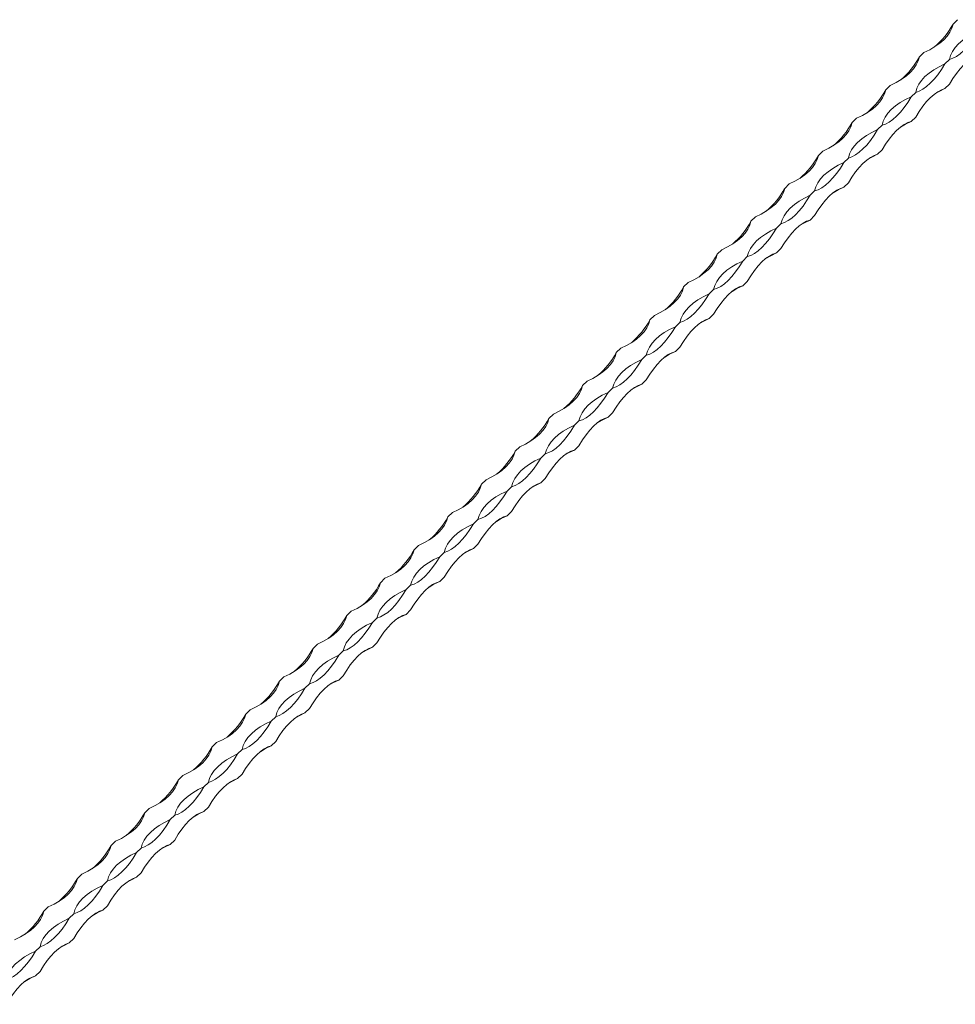
# Model space of a CAD drawing. Units: millimetres. Extents: x 250 to 14600, y 250 to 10250.
# Drawn here: x 9646 to 10035, y 4556 to 4966 of the extents above; entities that cross this region are included whole.
import ezdxf

# ---------------------------------------------------------------- set-up
doc = ezdxf.new("R2010")
doc.units = ezdxf.units.MM
doc.header["$LTSCALE"] = 50

msp = doc.modelspace()

# ---------------------------------------------------------------- linework, layer by layer
at = {"color": 7, "linetype": 'Continuous', "lineweight": 15}
for p, q in [((10036.26, 4965.95), (10034.4, 4964.13)), ((10022.26, 4952.28), (10020.4, 4950.47)), ((10032.87, 4949.4), (10031.01, 4947.58)), ((10008.26, 4938.62), (10006.4, 4936.8)), ((10032.87, 4939.11), (10031.01, 4937.3)), ((10018.87, 4935.73), (10017.01, 4933.92)), ((9994.26, 4924.95), (9992.4, 4923.14)), ((10004.87, 4922.07), (10003.01, 4920.25)), ((10018.87, 4925.45), (10017.01, 4923.63)), ((9980.26, 4911.29), (9978.4, 4909.47)), ((10004.87, 4911.78), (10003.01, 4909.97)), ((9990.87, 4908.4), (9989.01, 4906.59)), ((9966.26, 4897.62), (9964.4, 4895.81)), ((9990.87, 4898.12), (9989.01, 4896.3)), ((9976.87, 4894.74), (9975.01, 4892.92)), ((9952.26, 4883.96), (9950.4, 4882.14)), ((9962.87, 4881.07), (9961.01, 4879.26)), ((9976.87, 4884.45), (9975.01, 4882.63)), ((9938.26, 4870.29), (9936.39, 4868.47)), ((9962.87, 4870.79), (9961.01, 4868.97)), ((9948.87, 4867.41), (9947.01, 4865.59)), ((9924.25, 4856.63), (9922.39, 4854.81)), ((9948.87, 4857.12), (9947.01, 4855.3)), ((9934.87, 4853.74), (9933.01, 4851.93)), ((9910.25, 4842.96), (9908.39, 4841.14)), ((9920.87, 4840.08), (9919.01, 4838.26)), ((9934.87, 4843.46), (9933.01, 4841.64)), ((9896.25, 4829.3), (9894.39, 4827.48)), ((9920.87, 4829.79), (9919.01, 4827.97)), ((9906.87, 4826.41), (9905, 4824.59)), ((9882.25, 4815.63), (9880.39, 4813.81)), ((9906.87, 4816.12), (9905, 4814.31)), ((9892.86, 4812.75), (9891, 4810.93)), ((9868.25, 4801.96), (9866.39, 4800.15)), ((9878.86, 4799.08), (9877, 4797.26)), ((9892.86, 4802.46), (9891, 4800.64)), ((9854.25, 4788.3), (9852.39, 4786.48)), ((9878.86, 4788.79), (9877, 4786.98)), ((9864.86, 4785.42), (9863, 4783.6)), ((9840.25, 4774.63), (9838.39, 4772.82)), ((9864.86, 4775.13), (9863, 4773.31)), ((9850.86, 4771.75), (9849, 4769.93)), ((9826.25, 4760.97), (9824.39, 4759.15)), ((9836.86, 4758.08), (9835, 4756.27)), ((9850.86, 4761.46), (9849, 4759.65)), ((9812.25, 4747.3), (9810.39, 4745.49)), ((9836.86, 4747.8), (9835, 4745.98)), ((9822.86, 4744.42), (9821, 4742.6)), ((9798.25, 4733.64), (9796.39, 4731.82)), ((9822.86, 4734.13), (9821, 4732.32)), ((9808.86, 4730.75), (9807, 4728.94)), ((9784.25, 4719.97), (9782.38, 4718.16)), ((9794.86, 4717.09), (9793, 4715.27)), ((9808.86, 4720.47), (9807, 4718.65)), ((9770.24, 4706.31), (9768.38, 4704.49)), ((9794.86, 4706.8), (9793, 4704.99)), ((9780.86, 4703.42), (9779, 4701.61)), ((9756.24, 4692.64), (9754.38, 4690.83)), ((9780.86, 4693.14), (9779, 4691.32)), ((9766.86, 4689.76), (9765, 4687.94)), ((9742.24, 4678.98), (9740.38, 4677.16)), ((9752.86, 4676.09), (9751, 4674.28)), ((9766.86, 4679.47), (9765, 4677.66)), ((9728.24, 4665.31), (9726.38, 4663.5)), ((9752.86, 4665.81), (9751, 4663.99)), ((9738.86, 4662.43), (9736.99, 4660.61)), ((9714.24, 4651.65), (9712.38, 4649.83)), ((9738.86, 4652.14), (9736.99, 4650.33)), ((9724.85, 4648.76), (9722.99, 4646.95)), ((9700.24, 4637.98), (9698.38, 4636.17)), ((9724.85, 4638.48), (9722.99, 4636.66)), ((9710.85, 4635.1), (9708.99, 4633.28)), ((9686.24, 4624.32), (9684.38, 4622.5)), ((9710.85, 4624.81), (9708.99, 4622.99)), ((9696.85, 4621.43), (9694.99, 4619.62)), ((9672.24, 4610.65), (9670.38, 4608.83)), ((9696.85, 4611.15), (9694.99, 4609.33)), ((9682.85, 4607.77), (9680.99, 4605.95)), ((9658.24, 4596.99), (9656.38, 4595.17)), ((9682.85, 4597.48), (9680.99, 4595.66)), ((9668.85, 4594.1), (9666.99, 4592.28)), ((9668.85, 4583.82), (9666.99, 4582)), ((9654.85, 4580.44), (9652.99, 4578.62)), ((9654.85, 4570.15), (9652.99, 4568.33))]:
    msp.add_line(p, q, dxfattribs=at)
at = {"color": 7, "linetype": 'Continuous', "lineweight": 15, "flags": 128}
for points in [[(10022.26, 4952.28), (10024.69, 4953.46), (10026.89, 4954.74), (10028.85, 4956.13), (10030.54, 4957.61), (10031.95, 4959.16), (10033.07, 4960.77), (10033.89, 4962.44), (10034.4, 4964.13)], [(10032.87, 4949.4), (10033.38, 4951.09), (10034.2, 4952.76), (10035.32, 4954.37), (10036.73, 4955.92), (10038.42, 4957.4), (10040.38, 4958.79), (10042.58, 4960.07), (10045.01, 4961.25)], [(10045.01, 4961.25), (10043.54, 4958.88), (10042.03, 4956.74), (10040.5, 4954.83), (10038.94, 4953.18), (10037.39, 4951.8), (10035.85, 4950.7), (10034.34, 4949.9), (10032.87, 4949.4)], [(10008.26, 4938.62), (10010.69, 4939.79), (10012.89, 4941.08), (10014.85, 4942.46), (10016.54, 4943.94), (10017.95, 4945.49), (10019.07, 4947.11), (10019.89, 4948.77), (10020.4, 4950.47)], [(10045.01, 4950.96), (10043.54, 4950.46), (10042.03, 4949.66), (10040.5, 4948.56), (10038.94, 4947.18), (10037.39, 4945.53), (10035.85, 4943.62), (10034.34, 4941.48), (10032.87, 4939.11)], [(10018.87, 4935.73), (10019.38, 4937.43), (10020.2, 4939.09), (10021.32, 4940.71), (10022.73, 4942.26), (10024.42, 4943.74), (10026.38, 4945.12), (10028.58, 4946.41), (10031.01, 4947.58)], [(10031.01, 4947.58), (10029.54, 4945.22), (10028.03, 4943.07), (10026.49, 4941.17), (10024.94, 4939.51), (10023.39, 4938.13), (10021.85, 4937.04), (10020.34, 4936.24), (10018.87, 4935.73)], [(9994.26, 4924.95), (9996.69, 4926.12), (9998.89, 4927.41), (10000.85, 4928.8), (10002.54, 4930.28), (10003.95, 4931.83), (10005.07, 4933.44), (10005.89, 4935.11), (10006.4, 4936.8)], [(10031.01, 4937.3), (10029.54, 4936.79), (10028.03, 4935.99), (10026.49, 4934.89), (10024.94, 4933.51), (10023.39, 4931.86), (10021.85, 4929.96), (10020.34, 4927.81), (10018.87, 4925.45)], [(10026.6, 4934.98), (10028.58, 4936.12), (10031.01, 4937.3)], [(10004.87, 4922.07), (10005.38, 4923.76), (10006.2, 4925.43), (10007.32, 4927.04), (10008.73, 4928.59), (10010.42, 4930.07), (10012.38, 4931.46), (10014.58, 4932.74), (10017.01, 4933.92)], [(10017.01, 4933.92), (10015.54, 4931.55), (10014.03, 4929.41), (10012.49, 4927.5), (10010.94, 4925.85), (10009.39, 4924.47), (10007.85, 4923.37), (10006.34, 4922.57), (10004.87, 4922.07)], [(9980.26, 4911.29), (9982.69, 4912.46), (9984.89, 4913.75), (9986.85, 4915.13), (9988.54, 4916.61), (9989.95, 4918.16), (9991.07, 4919.78), (9991.89, 4921.44), (9992.4, 4923.14)], [(10017.01, 4923.63), (10015.54, 4923.13), (10014.03, 4922.32), (10012.49, 4921.23), (10010.94, 4919.85), (10009.39, 4918.2), (10007.85, 4916.29), (10006.34, 4914.15), (10004.87, 4911.78)], [(10012.6, 4921.31), (10014.58, 4922.46), (10017.01, 4923.63)], [(9990.87, 4908.4), (9991.38, 4910.1), (9992.2, 4911.76), (9993.32, 4913.37), (9994.73, 4914.93), (9996.42, 4916.4), (9998.38, 4917.79), (10000.58, 4919.08), (10003.01, 4920.25)], [(10003.01, 4920.25), (10001.54, 4917.89), (10000.03, 4915.74), (9998.49, 4913.83), (9996.94, 4912.18), (9995.39, 4910.8), (9993.85, 4909.71), (9992.34, 4908.91), (9990.87, 4908.4)], [(9966.26, 4897.62), (9968.69, 4898.79), (9970.89, 4900.08), (9972.85, 4901.47), (9974.54, 4902.95), (9975.95, 4904.5), (9977.07, 4906.11), (9977.89, 4907.78), (9978.4, 4909.47)], [(10003.01, 4909.97), (10001.54, 4909.46), (10000.03, 4908.66), (9998.49, 4907.56), (9996.94, 4906.18), (9995.39, 4904.53), (9993.85, 4902.63), (9992.34, 4900.48), (9990.87, 4898.12)], [(9998.6, 4907.65), (10000.58, 4908.79), (10003.01, 4909.97)], [(9976.87, 4894.74), (9977.38, 4896.43), (9978.2, 4898.09), (9979.32, 4899.71), (9980.73, 4901.26), (9982.42, 4902.74), (9984.38, 4904.13), (9986.58, 4905.41), (9989.01, 4906.59)], [(9989.01, 4906.59), (9987.54, 4904.22), (9986.03, 4902.08), (9984.49, 4900.17), (9982.94, 4898.52), (9981.39, 4897.14), (9979.85, 4896.04), (9978.34, 4895.24), (9976.87, 4894.74)], [(9952.26, 4883.96), (9954.69, 4885.13), (9956.89, 4886.42), (9958.85, 4887.8), (9960.54, 4889.28), (9961.95, 4890.83), (9963.07, 4892.45), (9963.89, 4894.11), (9964.4, 4895.81)], [(9989.01, 4896.3), (9987.54, 4895.8), (9986.03, 4894.99), (9984.49, 4893.9), (9982.94, 4892.52), (9981.39, 4890.87), (9979.85, 4888.96), (9978.34, 4886.82), (9976.87, 4884.45)], [(9984.6, 4893.98), (9986.58, 4895.13), (9989.01, 4896.3)], [(9962.87, 4881.07), (9963.38, 4882.77), (9964.2, 4884.43), (9965.32, 4886.04), (9966.73, 4887.6), (9968.42, 4889.07), (9970.38, 4890.46), (9972.58, 4891.75), (9975.01, 4892.92)], [(9975.01, 4892.92), (9973.54, 4890.56), (9972.03, 4888.41), (9970.49, 4886.5), (9968.94, 4884.85), (9967.39, 4883.47), (9965.85, 4882.38), (9964.34, 4881.57), (9962.87, 4881.07)], [(9938.26, 4870.29), (9940.68, 4871.46), (9942.89, 4872.75), (9944.84, 4874.14), (9946.54, 4875.61), (9947.95, 4877.17), (9949.07, 4878.78), (9949.89, 4880.45), (9950.4, 4882.14)], [(9975.01, 4882.63), (9973.54, 4882.13), (9972.03, 4881.33), (9970.49, 4880.23), (9968.94, 4878.85), (9967.39, 4877.2), (9965.85, 4875.3), (9964.34, 4873.15), (9962.87, 4870.79)], [(9970.59, 4880.32), (9972.58, 4881.46), (9975.01, 4882.63)], [(9948.87, 4867.41), (9949.38, 4869.1), (9950.19, 4870.76), (9951.31, 4872.38), (9952.73, 4873.93), (9954.42, 4875.41), (9956.38, 4876.8), (9958.58, 4878.08), (9961.01, 4879.26)], [(9961.01, 4879.26), (9959.54, 4876.89), (9958.03, 4874.75), (9956.49, 4872.84), (9954.94, 4871.19), (9953.39, 4869.81), (9951.85, 4868.71), (9950.34, 4867.91), (9948.87, 4867.41)], [(9961.01, 4868.97), (9959.54, 4868.47), (9958.03, 4867.66), (9956.49, 4866.57), (9954.94, 4865.19), (9953.39, 4863.54), (9951.85, 4861.63), (9950.34, 4859.49), (9948.87, 4857.12)], [(9956.59, 4866.65), (9958.58, 4867.8), (9961.01, 4868.97)], [(9924.25, 4856.63), (9926.68, 4857.8), (9928.89, 4859.08), (9930.84, 4860.47), (9932.54, 4861.95), (9933.95, 4863.5), (9935.07, 4865.12), (9935.89, 4866.78), (9936.39, 4868.47)], [(9934.87, 4853.74), (9935.38, 4855.44), (9936.19, 4857.1), (9937.31, 4858.71), (9938.73, 4860.27), (9940.42, 4861.74), (9942.37, 4863.13), (9944.58, 4864.42), (9947.01, 4865.59)], [(9947.01, 4865.59), (9945.54, 4863.23), (9944.03, 4861.08), (9942.49, 4859.17), (9940.94, 4857.52), (9939.38, 4856.14), (9937.85, 4855.05), (9936.34, 4854.24), (9934.87, 4853.74)], [(9910.25, 4842.96), (9912.68, 4844.13), (9914.89, 4845.42), (9916.84, 4846.81), (9918.53, 4848.28), (9919.95, 4849.84), (9921.07, 4851.45), (9921.89, 4853.11), (9922.39, 4854.81)], [(9947.01, 4855.3), (9945.54, 4854.8), (9944.03, 4854), (9942.49, 4852.9), (9940.94, 4851.52), (9939.38, 4849.87), (9937.85, 4847.97), (9936.34, 4845.82), (9934.87, 4843.46)], [(9942.59, 4852.98), (9944.58, 4854.13), (9947.01, 4855.3)], [(9920.87, 4840.08), (9921.37, 4841.77), (9922.19, 4843.43), (9923.31, 4845.05), (9924.73, 4846.6), (9926.42, 4848.08), (9928.37, 4849.47), (9930.58, 4850.75), (9933.01, 4851.93)], [(9933.01, 4851.93), (9931.54, 4849.56), (9930.03, 4847.41), (9928.49, 4845.51), (9926.94, 4843.86), (9925.38, 4842.48), (9923.85, 4841.38), (9922.34, 4840.58), (9920.87, 4840.08)], [(9896.25, 4829.3), (9898.68, 4830.47), (9900.89, 4831.75), (9902.84, 4833.14), (9904.53, 4834.62), (9905.95, 4836.17), (9907.07, 4837.79), (9907.88, 4839.45), (9908.39, 4841.14)], [(9933.01, 4841.64), (9931.54, 4841.14), (9930.03, 4840.33), (9928.49, 4839.24), (9926.94, 4837.86), (9925.38, 4836.21), (9923.85, 4834.3), (9922.34, 4832.15), (9920.87, 4829.79)], [(9928.59, 4839.32), (9930.58, 4840.47), (9933.01, 4841.64)], [(9906.87, 4826.41), (9907.37, 4828.11), (9908.19, 4829.77), (9909.31, 4831.38), (9910.72, 4832.94), (9912.42, 4834.41), (9914.37, 4835.8), (9916.58, 4837.09), (9919.01, 4838.26)], [(9919.01, 4838.26), (9917.54, 4835.89), (9916.03, 4833.75), (9914.49, 4831.84), (9912.94, 4830.19), (9911.38, 4828.81), (9909.84, 4827.72), (9908.33, 4826.91), (9906.87, 4826.41)], [(9919.01, 4827.97), (9917.54, 4827.47), (9916.03, 4826.67), (9914.49, 4825.57), (9912.94, 4824.19), (9911.38, 4822.54), (9909.84, 4820.64), (9908.33, 4818.49), (9906.87, 4816.12)], [(9914.59, 4825.65), (9916.58, 4826.8), (9919.01, 4827.97)], [(9882.25, 4815.63), (9884.68, 4816.8), (9886.88, 4818.09), (9888.84, 4819.48), (9890.53, 4820.95), (9891.95, 4822.51), (9893.07, 4824.12), (9893.88, 4825.78), (9894.39, 4827.48)], [(9892.86, 4812.75), (9893.37, 4814.44), (9894.19, 4816.1), (9895.31, 4817.72), (9896.72, 4819.27), (9898.42, 4820.75), (9900.37, 4822.14), (9902.57, 4823.42), (9905, 4824.59)], [(9905, 4824.59), (9903.54, 4822.23), (9902.03, 4820.08), (9900.49, 4818.18), (9898.93, 4816.53), (9897.38, 4815.15), (9895.84, 4814.05), (9894.33, 4813.25), (9892.86, 4812.75)], [(9868.25, 4801.96), (9870.68, 4803.14), (9872.88, 4804.42), (9874.84, 4805.81), (9876.53, 4807.29), (9877.94, 4808.84), (9879.06, 4810.46), (9879.88, 4812.12), (9880.39, 4813.81)], [(9905, 4814.31), (9903.54, 4813.81), (9902.03, 4813), (9900.49, 4811.91), (9898.93, 4810.53), (9897.38, 4808.88), (9895.84, 4806.97), (9894.33, 4804.82), (9892.86, 4802.46)], [(9900.59, 4811.99), (9902.57, 4813.14), (9905, 4814.31)], [(9878.86, 4799.08), (9879.37, 4800.78), (9880.19, 4802.44), (9881.31, 4804.05), (9882.72, 4805.61), (9884.41, 4807.08), (9886.37, 4808.47), (9888.57, 4809.76), (9891, 4810.93)], [(9891, 4810.93), (9889.53, 4808.56), (9888.02, 4806.42), (9886.49, 4804.51), (9884.93, 4802.86), (9883.38, 4801.48), (9881.84, 4800.39), (9880.33, 4799.58), (9878.86, 4799.08)], [(9854.25, 4788.3), (9856.68, 4789.47), (9858.88, 4790.76), (9860.84, 4792.15), (9862.53, 4793.62), (9863.94, 4795.18), (9865.06, 4796.79), (9865.88, 4798.45), (9866.39, 4800.15)], [(9891, 4800.64), (9889.53, 4800.14), (9888.02, 4799.34), (9886.49, 4798.24), (9884.93, 4796.86), (9883.38, 4795.21), (9881.84, 4793.3), (9880.33, 4791.16), (9878.86, 4788.79)], [(9886.59, 4798.32), (9888.57, 4799.47), (9891, 4800.64)], [(9864.86, 4785.42), (9865.37, 4787.11), (9866.19, 4788.77), (9867.31, 4790.39), (9868.72, 4791.94), (9870.41, 4793.42), (9872.37, 4794.81), (9874.57, 4796.09), (9877, 4797.26)], [(9877, 4797.26), (9875.53, 4794.9), (9874.02, 4792.75), (9872.49, 4790.85), (9870.93, 4789.2), (9869.38, 4787.82), (9867.84, 4786.72), (9866.33, 4785.92), (9864.86, 4785.42)], [(9877, 4786.98), (9875.53, 4786.48), (9874.02, 4785.67), (9872.49, 4784.58), (9870.93, 4783.2), (9869.38, 4781.55), (9867.84, 4779.64), (9866.33, 4777.49), (9864.86, 4775.13)], [(9872.59, 4784.66), (9874.57, 4785.81), (9877, 4786.98)], [(9840.25, 4774.63), (9842.68, 4775.81), (9844.88, 4777.09), (9846.84, 4778.48), (9848.53, 4779.96), (9849.94, 4781.51), (9851.06, 4783.13), (9851.88, 4784.79), (9852.39, 4786.48)], [(9850.86, 4771.75), (9851.37, 4773.44), (9852.19, 4775.11), (9853.31, 4776.72), (9854.72, 4778.28), (9856.41, 4779.75), (9858.37, 4781.14), (9860.57, 4782.43), (9863, 4783.6)], [(9863, 4783.6), (9861.53, 4781.23), (9860.02, 4779.09), (9858.48, 4777.18), (9856.93, 4775.53), (9855.38, 4774.15), (9853.84, 4773.06), (9852.33, 4772.25), (9850.86, 4771.75)], [(9826.25, 4760.97), (9828.68, 4762.14), (9830.88, 4763.43), (9832.84, 4764.82), (9834.53, 4766.29), (9835.94, 4767.85), (9837.06, 4769.46), (9837.88, 4771.12), (9838.39, 4772.82)], [(9863, 4773.31), (9861.53, 4772.81), (9860.02, 4772.01), (9858.48, 4770.91), (9856.93, 4769.53), (9855.38, 4767.88), (9853.84, 4765.97), (9852.33, 4763.83), (9850.86, 4761.46)], [(9858.59, 4770.99), (9860.57, 4772.14), (9863, 4773.31)], [(9836.86, 4758.08), (9837.37, 4759.78), (9838.19, 4761.44), (9839.31, 4763.06), (9840.72, 4764.61), (9842.41, 4766.09), (9844.37, 4767.47), (9846.57, 4768.76), (9849, 4769.93)], [(9849, 4769.93), (9847.53, 4767.57), (9846.02, 4765.42), (9844.48, 4763.52), (9842.93, 4761.87), (9841.38, 4760.49), (9839.84, 4759.39), (9838.33, 4758.59), (9836.86, 4758.08)], [(9812.25, 4747.3), (9814.68, 4748.48), (9816.88, 4749.76), (9818.84, 4751.15), (9820.53, 4752.63), (9821.94, 4754.18), (9823.06, 4755.8), (9823.88, 4757.46), (9824.39, 4759.15)], [(9849, 4759.65), (9847.53, 4759.14), (9846.02, 4758.34), (9844.48, 4757.25), (9842.93, 4755.87), (9841.38, 4754.22), (9839.84, 4752.31), (9838.33, 4750.16), (9836.86, 4747.8)], [(9844.59, 4757.33), (9846.57, 4758.47), (9849, 4759.65)], [(9822.86, 4744.42), (9823.37, 4746.11), (9824.19, 4747.78), (9825.31, 4749.39), (9826.72, 4750.94), (9828.41, 4752.42), (9830.37, 4753.81), (9832.57, 4755.1), (9835, 4756.27)], [(9835, 4756.27), (9833.53, 4753.9), (9832.02, 4751.76), (9830.48, 4749.85), (9828.93, 4748.2), (9827.38, 4746.82), (9825.84, 4745.72), (9824.33, 4744.92), (9822.86, 4744.42)], [(9835, 4745.98), (9833.53, 4745.48), (9832.02, 4744.68), (9830.48, 4743.58), (9828.93, 4742.2), (9827.38, 4740.55), (9825.84, 4738.64), (9824.33, 4736.5), (9822.86, 4734.13)], [(9830.59, 4743.66), (9832.57, 4744.81), (9835, 4745.98)], [(9798.25, 4733.64), (9800.68, 4734.81), (9802.88, 4736.1), (9804.84, 4737.48), (9806.53, 4738.96), (9807.94, 4740.51), (9809.06, 4742.13), (9809.88, 4743.79), (9810.39, 4745.49)], [(9808.86, 4730.75), (9809.37, 4732.45), (9810.19, 4734.11), (9811.31, 4735.73), (9812.72, 4737.28), (9814.41, 4738.76), (9816.37, 4740.14), (9818.57, 4741.43), (9821, 4742.6)], [(9821, 4742.6), (9819.53, 4740.24), (9818.02, 4738.09), (9816.48, 4736.19), (9814.93, 4734.54), (9813.38, 4733.16), (9811.84, 4732.06), (9810.33, 4731.26), (9808.86, 4730.75)], [(9784.25, 4719.97), (9786.68, 4721.15), (9788.88, 4722.43), (9790.83, 4723.82), (9792.53, 4725.3), (9793.94, 4726.85), (9795.06, 4728.46), (9795.88, 4730.13), (9796.39, 4731.82)], [(9821, 4732.32), (9819.53, 4731.81), (9818.02, 4731.01), (9816.48, 4729.91), (9814.93, 4728.54), (9813.38, 4726.88), (9811.84, 4724.98), (9810.33, 4722.83), (9808.86, 4720.47)], [(9816.59, 4730), (9818.57, 4731.14), (9821, 4732.32)], [(9794.86, 4717.09), (9795.37, 4718.78), (9796.18, 4720.45), (9797.31, 4722.06), (9798.72, 4723.61), (9800.41, 4725.09), (9802.37, 4726.48), (9804.57, 4727.77), (9807, 4728.94)], [(9807, 4728.94), (9805.53, 4726.57), (9804.02, 4724.43), (9802.48, 4722.52), (9800.93, 4720.87), (9799.38, 4719.49), (9797.84, 4718.39), (9796.33, 4717.59), (9794.86, 4717.09)], [(9770.24, 4706.31), (9772.67, 4707.48), (9774.88, 4708.77), (9776.83, 4710.15), (9778.53, 4711.63), (9779.94, 4713.18), (9781.06, 4714.8), (9781.88, 4716.46), (9782.38, 4718.16)], [(9807, 4718.65), (9805.53, 4718.15), (9804.02, 4717.35), (9802.48, 4716.25), (9800.93, 4714.87), (9799.38, 4713.22), (9797.84, 4711.31), (9796.33, 4709.17), (9794.86, 4706.8)], [(9802.58, 4716.33), (9804.57, 4717.48), (9807, 4718.65)], [(9780.86, 4703.42), (9781.37, 4705.12), (9782.18, 4706.78), (9783.3, 4708.4), (9784.72, 4709.95), (9786.41, 4711.43), (9788.37, 4712.81), (9790.57, 4714.1), (9793, 4715.27)], [(9793, 4715.27), (9791.53, 4712.91), (9790.02, 4710.76), (9788.48, 4708.86), (9786.93, 4707.21), (9785.38, 4705.83), (9783.84, 4704.73), (9782.33, 4703.93), (9780.86, 4703.42)], [(9793, 4704.99), (9791.53, 4704.48), (9790.02, 4703.68), (9788.48, 4702.58), (9786.93, 4701.2), (9785.38, 4699.55), (9783.84, 4697.65), (9782.33, 4695.5), (9780.86, 4693.14)], [(9788.58, 4702.67), (9790.57, 4703.81), (9793, 4704.99)], [(9756.24, 4692.64), (9758.67, 4693.82), (9760.88, 4695.1), (9762.83, 4696.49), (9764.52, 4697.97), (9765.94, 4699.52), (9767.06, 4701.13), (9767.88, 4702.8), (9768.38, 4704.49)], [(9766.86, 4689.76), (9767.37, 4691.45), (9768.18, 4693.12), (9769.3, 4694.73), (9770.72, 4696.28), (9772.41, 4697.76), (9774.36, 4699.15), (9776.57, 4700.43), (9779, 4701.61)], [(9779, 4701.61), (9777.53, 4699.24), (9776.02, 4697.1), (9774.48, 4695.19), (9772.93, 4693.54), (9771.37, 4692.16), (9769.84, 4691.06), (9768.33, 4690.26), (9766.86, 4689.76)], [(9742.24, 4678.98), (9744.67, 4680.15), (9746.88, 4681.44), (9748.83, 4682.82), (9750.52, 4684.3), (9751.94, 4685.85), (9753.06, 4687.47), (9753.87, 4689.13), (9754.38, 4690.83)], [(9779, 4691.32), (9777.53, 4690.82), (9776.02, 4690.02), (9774.48, 4688.92), (9772.93, 4687.54), (9771.37, 4685.89), (9769.84, 4683.98), (9768.33, 4681.84), (9766.86, 4679.47)], [(9774.58, 4689), (9776.57, 4690.15), (9779, 4691.32)], [(9752.86, 4676.09), (9753.36, 4677.79), (9754.18, 4679.45), (9755.3, 4681.07), (9756.72, 4682.62), (9758.41, 4684.1), (9760.36, 4685.48), (9762.57, 4686.77), (9765, 4687.94)], [(9765, 4687.94), (9763.53, 4685.58), (9762.02, 4683.43), (9760.48, 4681.52), (9758.93, 4679.87), (9757.37, 4678.49), (9755.84, 4677.4), (9754.33, 4676.6), (9752.86, 4676.09)], [(9728.24, 4665.31), (9730.67, 4666.48), (9732.87, 4667.77), (9734.83, 4669.16), (9736.52, 4670.64), (9737.94, 4672.19), (9739.06, 4673.8), (9739.87, 4675.47), (9740.38, 4677.16)], [(9765, 4677.66), (9763.53, 4677.15), (9762.02, 4676.35), (9760.48, 4675.25), (9758.93, 4673.87), (9757.37, 4672.22), (9755.84, 4670.32), (9754.33, 4668.17), (9752.86, 4665.81)], [(9760.58, 4675.34), (9762.57, 4676.48), (9765, 4677.66)], [(9738.86, 4662.43), (9739.36, 4664.12), (9740.18, 4665.78), (9741.3, 4667.4), (9742.71, 4668.95), (9744.41, 4670.43), (9746.36, 4671.82), (9748.57, 4673.1), (9751, 4674.28)], [(9751, 4674.28), (9749.53, 4671.91), (9748.02, 4669.77), (9746.48, 4667.86), (9744.93, 4666.21), (9743.37, 4664.83), (9741.83, 4663.73), (9740.32, 4662.93), (9738.86, 4662.43)], [(9751, 4663.99), (9749.53, 4663.49), (9748.02, 4662.68), (9746.48, 4661.59), (9744.93, 4660.21), (9743.37, 4658.56), (9741.83, 4656.65), (9740.32, 4654.51), (9738.86, 4652.14)], [(9746.58, 4661.67), (9748.57, 4662.82), (9751, 4663.99)], [(9714.24, 4651.65), (9716.67, 4652.82), (9718.87, 4654.11), (9720.83, 4655.49), (9722.52, 4656.97), (9723.93, 4658.52), (9725.06, 4660.14), (9725.87, 4661.8), (9726.38, 4663.5)], [(9724.85, 4648.76), (9725.36, 4650.46), (9726.18, 4652.12), (9727.3, 4653.73), (9728.71, 4655.29), (9730.41, 4656.76), (9732.36, 4658.15), (9734.56, 4659.44), (9736.99, 4660.61)], [(9736.99, 4660.61), (9735.53, 4658.25), (9734.01, 4656.1), (9732.48, 4654.19), (9730.92, 4652.54), (9729.37, 4651.16), (9727.83, 4650.07), (9726.32, 4649.26), (9724.85, 4648.76)], [(9700.24, 4637.98), (9702.67, 4639.15), (9704.87, 4640.44), (9706.83, 4641.83), (9708.52, 4643.31), (9709.93, 4644.86), (9711.05, 4646.47), (9711.87, 4648.14), (9712.38, 4649.83)], [(9736.99, 4650.33), (9735.53, 4649.82), (9734.01, 4649.02), (9732.48, 4647.92), (9730.92, 4646.54), (9729.37, 4644.89), (9727.83, 4642.99), (9726.32, 4640.84), (9724.85, 4638.48)], [(9732.58, 4648.01), (9734.56, 4649.15), (9736.99, 4650.33)], [(9710.85, 4635.1), (9711.36, 4636.79), (9712.18, 4638.45), (9713.3, 4640.07), (9714.71, 4641.62), (9716.4, 4643.1), (9718.36, 4644.49), (9720.56, 4645.77), (9722.99, 4646.95)], [(9722.99, 4646.95), (9721.52, 4644.58), (9720.01, 4642.44), (9718.48, 4640.53), (9716.92, 4638.88), (9715.37, 4637.5), (9713.83, 4636.4), (9712.32, 4635.6), (9710.85, 4635.1)], [(9686.24, 4624.32), (9688.67, 4625.49), (9690.87, 4626.77), (9692.83, 4628.16), (9694.52, 4629.64), (9695.93, 4631.19), (9697.05, 4632.81), (9697.87, 4634.47), (9698.38, 4636.17)], [(9722.99, 4636.66), (9721.52, 4636.16), (9720.01, 4635.35), (9718.48, 4634.26), (9716.92, 4632.88), (9715.37, 4631.23), (9713.83, 4629.32), (9712.32, 4627.18), (9710.85, 4624.81)], [(9718.58, 4634.34), (9720.56, 4635.49), (9722.99, 4636.66)], [(9696.85, 4621.43), (9697.36, 4623.13), (9698.18, 4624.79), (9699.3, 4626.4), (9700.71, 4627.96), (9702.4, 4629.43), (9704.36, 4630.82), (9706.56, 4632.11), (9708.99, 4633.28)], [(9708.99, 4633.28), (9707.52, 4630.92), (9706.01, 4628.77), (9704.47, 4626.86), (9702.92, 4625.21), (9701.37, 4623.83), (9699.83, 4622.74), (9698.32, 4621.93), (9696.85, 4621.43)], [(9708.99, 4622.99), (9707.52, 4622.49), (9706.01, 4621.69), (9704.47, 4620.59), (9702.92, 4619.21), (9701.37, 4617.56), (9699.83, 4615.66), (9698.32, 4613.51), (9696.85, 4611.15)], [(9704.58, 4620.68), (9706.56, 4621.82), (9708.99, 4622.99)], [(9672.24, 4610.65), (9674.67, 4611.82), (9676.87, 4613.11), (9678.83, 4614.5), (9680.52, 4615.97), (9681.93, 4617.53), (9683.05, 4619.14), (9683.87, 4620.81), (9684.38, 4622.5)], [(9682.85, 4607.77), (9683.36, 4609.46), (9684.18, 4611.12), (9685.3, 4612.74), (9686.71, 4614.29), (9688.4, 4615.77), (9690.36, 4617.16), (9692.56, 4618.44), (9694.99, 4619.62)], [(9694.99, 4619.62), (9693.52, 4617.25), (9692.01, 4615.11), (9690.47, 4613.2), (9688.92, 4611.55), (9687.37, 4610.17), (9685.83, 4609.07), (9684.32, 4608.27), (9682.85, 4607.77)], [(9658.24, 4596.99), (9660.67, 4598.16), (9662.87, 4599.44), (9664.83, 4600.83), (9666.52, 4602.31), (9667.93, 4603.86), (9669.05, 4605.48), (9669.87, 4607.14), (9670.38, 4608.83)], [(9694.99, 4609.33), (9693.52, 4608.83), (9692.01, 4608.02), (9690.47, 4606.93), (9688.92, 4605.55), (9687.37, 4603.9), (9685.83, 4601.99), (9684.32, 4599.85), (9682.85, 4597.48)], [(9690.58, 4607.01), (9692.56, 4608.16), (9694.99, 4609.33)], [(9668.85, 4594.1), (9669.36, 4595.8), (9670.18, 4597.46), (9671.3, 4599.07), (9672.71, 4600.63), (9674.4, 4602.1), (9676.36, 4603.49), (9678.56, 4604.78), (9680.99, 4605.95)], [(9680.99, 4605.95), (9679.52, 4603.59), (9678.01, 4601.44), (9676.47, 4599.53), (9674.92, 4597.88), (9673.37, 4596.5), (9671.83, 4595.41), (9670.32, 4594.6), (9668.85, 4594.1)], [(9644.24, 4583.32), (9646.67, 4584.49), (9648.87, 4585.78), (9650.83, 4587.17), (9652.52, 4588.64), (9653.93, 4590.2), (9655.05, 4591.81), (9655.87, 4593.47), (9656.38, 4595.17)], [(9680.99, 4595.66), (9679.52, 4595.16), (9678.01, 4594.36), (9676.47, 4593.26), (9674.92, 4591.88), (9673.37, 4590.23), (9671.83, 4588.33), (9670.32, 4586.18), (9668.85, 4583.82)], [(9676.58, 4593.34), (9678.56, 4594.49), (9680.99, 4595.66)], [(9654.85, 4580.44), (9655.36, 4582.13), (9656.18, 4583.79), (9657.3, 4585.41), (9658.71, 4586.96), (9660.4, 4588.44), (9662.36, 4589.83), (9664.56, 4591.11), (9666.99, 4592.28)], [(9666.99, 4592.28), (9665.52, 4589.92), (9664.01, 4587.77), (9662.47, 4585.87), (9660.92, 4584.22), (9659.37, 4582.84), (9657.83, 4581.74), (9656.32, 4580.94), (9654.85, 4580.44)], [(9666.99, 4582), (9665.52, 4581.5), (9664.01, 4580.69), (9662.47, 4579.6), (9660.92, 4578.22), (9659.37, 4576.57), (9657.83, 4574.66), (9656.32, 4572.51), (9654.85, 4570.15)], [(9662.58, 4579.68), (9664.56, 4580.83), (9666.99, 4582)], [(9640.85, 4566.77), (9641.36, 4568.47), (9642.18, 4570.13), (9643.3, 4571.74), (9644.71, 4573.3), (9646.4, 4574.77), (9648.36, 4576.16), (9650.56, 4577.45), (9652.99, 4578.62)], [(9652.99, 4578.62), (9651.52, 4576.25), (9650.01, 4574.11), (9648.47, 4572.2), (9646.92, 4570.55), (9645.37, 4569.17), (9643.83, 4568.08), (9642.32, 4567.27), (9640.85, 4566.77)], [(9652.99, 4568.33), (9651.52, 4567.83), (9650.01, 4567.03), (9648.47, 4565.93), (9646.92, 4564.55), (9645.37, 4562.9), (9643.83, 4561), (9642.32, 4558.85), (9640.85, 4556.48)], [(9648.57, 4566.01), (9650.56, 4567.16), (9652.99, 4568.33)]]:
    msp.add_lwpolyline(points, dxfattribs=at)
at = {"color": 7, "linetype": 'Continuous', "lineweight": 15}
for centre, start, end in [((10005.33, 4979.8), 310.2612, 331.6728), ((9991.33, 4966.14), 310.2628, 331.671), ((9977.33, 4952.47), 310.2628, 331.671), ((9963.33, 4938.81), 310.2625, 331.6716), ((9949.33, 4925.14), 310.2625, 331.6716), ((9935.33, 4911.48), 310.2625, 331.6716), ((9921.33, 4897.81), 310.2625, 331.6716), ((9907.33, 4884.14), 310.2609, 331.6732), ((9893.33, 4870.48), 310.2612, 331.6728), ((9879.32, 4856.82), 310.2628, 331.6711), ((9865.32, 4843.15), 310.2628, 331.671), ((9851.32, 4829.48), 310.2625, 331.6716), ((9837.32, 4815.82), 310.2625, 331.6716), ((9823.32, 4802.15), 310.2625, 331.6716), ((9809.32, 4788.49), 310.2625, 331.6716), ((9795.32, 4774.82), 310.2609, 331.6732), ((9781.32, 4761.16), 310.2625, 331.6715), ((9767.32, 4747.49), 310.2617, 331.6724), ((9753.32, 4733.83), 310.2617, 331.6724), ((9739.32, 4720.16), 310.2619, 331.6722), ((9725.31, 4706.5), 310.2627, 331.6713), ((9711.32, 4692.83), 310.2617, 331.6724), ((9697.31, 4679.16), 310.2617, 331.6724), ((9683.31, 4665.5), 310.2619, 331.6722), ((9669.31, 4651.84), 310.2627, 331.6713), ((9655.31, 4638.17), 310.2619, 331.6721), ((9641.31, 4624.5), 310.2617, 331.6724), ((9627.31, 4610.84), 310.2619, 331.6722)]:
    msp.add_arc(centre, 33.02, start, end, dxfattribs=at)

doc.saveas('drawing.dxf')
